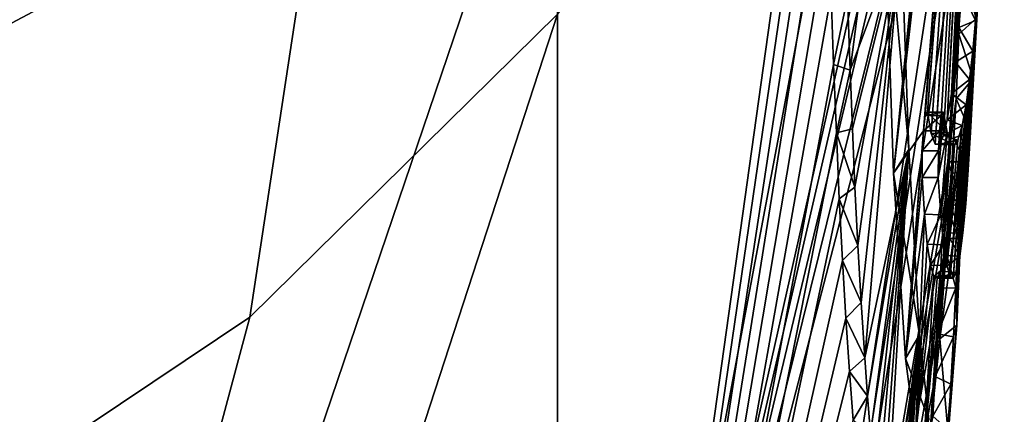
# Model space of a CAD drawing. Units: millimetres. Extents: x -26 to 67, y -2 to 126.
# Drawn here: x 64 to 67, y 40 to 41 of the extents above; entities that cross this region are included whole.
import ezdxf

# ---------------------------------------------------------------- set-up
doc = ezdxf.new("R2010")
doc.units = ezdxf.units.MM
doc.header["$LTSCALE"] = 65.185185
for name, color, linetype in [('128', 7, 'CONTINUOUS'), ('129', 7, 'CONTINUOUS'), ('168', 7, 'CONTINUOUS'), ('169', 7, 'CONTINUOUS'), ('170', 7, 'CONTINUOUS'), ('173', 7, 'CONTINUOUS'), ('174', 7, 'CONTINUOUS'), ('175', 7, 'CONTINUOUS'), ('280', 7, 'CONTINUOUS')]:
    doc.layers.add(name, color=color, linetype=linetype)

msp = doc.modelspace()

# ---------------------------------------------------------------- linework, layer by layer
at = {"layer": '128', "linetype": 'Continuous'}
for points in [[(61.4966, 50.6793, -22.2411), (65.4574, 42.3799, -11.4091), (61.4966, 40.2685, -22.6333), (61.4966, 50.6793, -22.2411)], [(66.8, 44.6136, 0.3965), (66.7753, 43.3439, -0.6428), (65.4574, 37.4789, -9.2708), (66.8, 44.6136, 0.3965)], [(65.4574, 42.3799, -11.4091), (66.8, 44.6136, 0.3965), (65.4574, 37.4789, -9.2708), (65.4574, 42.3799, -11.4091)], [(66.5001, 41.0106, 4.8213), (66.7453, 43.4608, 2.5462), (66.4678, 41.9728, 5.7888), (66.5001, 41.0106, 4.8213)], [(66.7556, 43.4377, 2.2543), (66.7453, 43.4608, 2.5462), (66.5001, 41.0106, 4.8213), (66.7556, 43.4377, 2.2543)], [(66.7637, 43.418, 1.9849), (66.7556, 43.4377, 2.2543), (66.5001, 41.0106, 4.8213), (66.7637, 43.418, 1.9849)], [(66.77, 43.4, 1.7371), (66.7637, 43.418, 1.9849), (66.5001, 41.0106, 4.8213), (66.77, 43.4, 1.7371)], [(66.5926, 41.1425, 3.6357), (66.77, 43.4, 1.7371), (66.5001, 41.0106, 4.8213), (66.5926, 41.1425, 3.6357)], [(66.5978, 41.1899, 3.5985), (66.77, 43.4, 1.7371), (66.5926, 41.1425, 3.6357), (66.5978, 41.1899, 3.5985)], [(66.6047, 41.1998, 3.4893), (66.77, 43.4, 1.7371), (66.5978, 41.1899, 3.5985), (66.6047, 41.1998, 3.4893)], [(66.7746, 43.3812, 1.5102), (66.77, 43.4, 1.7371), (66.6047, 41.1998, 3.4893), (66.7746, 43.3812, 1.5102)], [(66.6169, 41.1338, 3.1876), (66.7746, 43.3812, 1.5102), (66.6047, 41.1998, 3.4893), (66.6169, 41.1338, 3.1876)], [(66.6294, 41.101, 2.8881), (66.7746, 43.3812, 1.5102), (66.6169, 41.1338, 3.1876), (66.6294, 41.101, 2.8881)], [(66.7789, 43.3548, 1.2391), (66.7746, 43.3812, 1.5102), (66.6294, 41.101, 2.8881), (66.7789, 43.3548, 1.2391)], [(66.7753, 43.3439, -0.6428), (66.7677, 43.1632, -0.7912), (65.4574, 37.4789, -9.2708), (66.7753, 43.3439, -0.6428)], [(66.6421, 41.1012, 2.5932), (66.7789, 43.3548, 1.2391), (66.6294, 41.101, 2.8881), (66.6421, 41.1012, 2.5932)], [(66.6545, 41.1276, 2.3109), (66.7789, 43.3548, 1.2391), (66.6421, 41.1012, 2.5932), (66.6545, 41.1276, 2.3109)], [(66.6664, 41.1766, 2.0438), (66.7789, 43.3548, 1.2391), (66.6545, 41.1276, 2.3109), (66.6664, 41.1766, 2.0438)], [(66.7812, 43.3185, 1.0006), (66.7789, 43.3548, 1.2391), (66.6664, 41.1766, 2.0438), (66.7812, 43.3185, 1.0006)], [(66.6799, 41.2583, 1.7388), (66.7812, 43.3185, 1.0006), (66.6664, 41.1766, 2.0438), (66.6799, 41.2583, 1.7388)], [(66.6919, 41.3558, 1.4667), (66.7812, 43.3185, 1.0006), (66.6799, 41.2583, 1.7388), (66.6919, 41.3558, 1.4667)], [(66.7818, 43.2641, 0.7948), (66.7812, 43.3185, 1.0006), (66.6919, 41.3558, 1.4667), (66.7818, 43.2641, 0.7948)], [(66.7024, 41.4625, 1.2256), (66.7818, 43.2641, 0.7948), (66.6919, 41.3558, 1.4667), (66.7024, 41.4625, 1.2256)], [(66.7117, 41.5748, 1.0098), (66.7818, 43.2641, 0.7948), (66.7024, 41.4625, 1.2256), (66.7117, 41.5748, 1.0098)], [(66.7677, 43.1632, -0.7912), (66.7589, 42.9477, -0.9057), (65.4574, 37.4789, -9.2708), (66.7677, 43.1632, -0.7912)], [(66.7589, 42.9477, -0.9057), (66.7494, 42.7017, -0.9637), (65.4574, 37.4789, -9.2708), (66.7589, 42.9477, -0.9057)], [(66.7494, 42.7017, -0.9637), (66.7394, 42.4279, -0.9512), (65.4574, 37.4789, -9.2708), (66.7494, 42.7017, -0.9637)], [(65.4574, 41.5039, 12.0021), (65.4574, 36.7764, 9.5035), (66.2824, 42.6753, 7.6305), (65.4574, 41.5039, 12.0021)], [(66.2824, 42.6753, 7.6305), (65.4574, 36.7764, 9.5035), (66.2853, 42.458, 7.5466), (66.2824, 42.6753, 7.6305)], [(66.2853, 42.458, 7.5466), (65.4574, 36.7764, 9.5035), (66.2892, 42.2374, 7.4466), (66.2853, 42.458, 7.5466)], [(66.7394, 42.4279, -0.9512), (66.7287, 42.1294, -0.8618), (65.4574, 33.991, -5.2178), (66.7394, 42.4279, -0.9512)], [(65.4574, 37.4789, -9.2708), (66.7394, 42.4279, -0.9512), (65.4574, 33.991, -5.2178), (65.4574, 37.4789, -9.2708)], [(65.4574, 42.3799, -11.4091), (65.4574, 37.4789, -9.2708), (61.4966, 30.7061, -18.4671), (65.4574, 42.3799, -11.4091)], [(61.4966, 40.2685, -22.6333), (65.4574, 42.3799, -11.4091), (61.4966, 30.7061, -18.4671), (61.4966, 40.2685, -22.6333)], [(66.2892, 42.2374, 7.4466), (65.4574, 36.7764, 9.5035), (66.294, 42.0145, 7.33), (66.2892, 42.2374, 7.4466)], [(66.7287, 42.1294, -0.8618), (66.7202, 41.8958, -0.7399), (65.4574, 33.991, -5.2178), (66.7287, 42.1294, -0.8618)], [(66.294, 42.0145, 7.33), (65.4574, 36.7764, 9.5035), (66.2998, 41.7898, 7.1958), (66.294, 42.0145, 7.33)], [(65.4574, 33.991, -5.2178), (66.7202, 41.8958, -0.7399), (66.6682, 41.0459, -0.8701), (65.4574, 33.991, -5.2178)], [(66.7202, 41.8958, -0.7399), (66.7115, 41.6632, -0.5655), (66.6682, 41.0459, -0.8701), (66.7202, 41.8958, -0.7399)], [(66.2998, 41.7898, 7.1958), (65.4574, 36.7764, 9.5035), (66.3065, 41.5662, 7.0446), (66.2998, 41.7898, 7.1958)], [(66.7115, 41.6632, -0.5655), (66.7026, 41.4417, -0.3333), (66.6682, 41.0459, -0.8701), (66.7115, 41.6632, -0.5655)], [(66.3065, 41.5662, 7.0446), (65.4574, 36.7764, 9.5035), (66.314, 41.3481, 6.8779), (66.3065, 41.5662, 7.0446)], [(65.4574, 36.7764, 9.5035), (65.4574, 41.5039, 12.0021), (61.4966, 29.3357, 18.1682), (65.4574, 36.7764, 9.5035)], [(61.4966, 29.3357, 18.1682), (65.4574, 41.5039, 12.0021), (64.5028, 40.564, 15.51), (61.4966, 29.3357, 18.1682)], [(66.7026, 41.4417, -0.3333), (66.6937, 41.242, -0.0424), (66.6682, 41.0459, -0.8701), (66.7026, 41.4417, -0.3333)], [(66.314, 41.3481, 6.8779), (65.4574, 36.7764, 9.5035), (66.3224, 41.1356, 6.6953), (66.314, 41.3481, 6.8779)], [(66.6937, 41.242, -0.0424), (66.6874, 41.1202, 0.1813), (66.6433, 40.4967, 0.1107), (66.6937, 41.242, -0.0424)], [(66.6682, 41.0459, -0.8701), (66.6937, 41.242, -0.0424), (66.6433, 40.4967, 0.1107), (66.6682, 41.0459, -0.8701)], [(66.5365, 40.4358, 3.7372), (66.5926, 41.1425, 3.6357), (66.5001, 41.0106, 4.8213), (66.5365, 40.4358, 3.7372)], [(66.5888, 41.0804, 3.6309), (66.5926, 41.1425, 3.6357), (66.5365, 40.4358, 3.7372), (66.5888, 41.0804, 3.6309)], [(66.3224, 41.1356, 6.6953), (65.4574, 36.7764, 9.5035), (66.3315, 40.9316, 6.4981), (66.3224, 41.1356, 6.6953)], [(66.6874, 41.1202, 0.1813), (66.6806, 41.0101, 0.4288), (66.6433, 40.4967, 0.1107), (66.6874, 41.1202, 0.1813)], [(66.5883, 40.9977, 3.548), (66.5888, 41.0804, 3.6309), (66.5365, 40.4358, 3.7372), (66.5883, 40.9977, 3.548)], [(66.6595, 40.9274, -0.9018), (65.4574, 33.991, -5.2178), (66.6682, 41.0459, -0.8701), (66.6595, 40.9274, -0.9018)], [(66.5959, 40.8831, 3.2709), (66.5883, 40.9977, 3.548), (66.5365, 40.4358, 3.7372), (66.5959, 40.8831, 3.2709)], [(66.6806, 41.0101, 0.4288), (66.673, 40.9101, 0.6984), (66.6433, 40.4967, 0.1107), (66.6806, 41.0101, 0.4288)], [(66.3315, 40.9316, 6.4981), (65.4574, 36.7764, 9.5035), (66.3414, 40.7398, 6.2884), (66.3315, 40.9316, 6.4981)], [(66.6505, 40.8083, -0.9338), (65.4574, 33.991, -5.2178), (66.6595, 40.9274, -0.9018), (66.6505, 40.8083, -0.9338)], [(66.673, 40.9101, 0.6984), (66.6647, 40.8242, 0.9905), (66.6433, 40.4967, 0.1107), (66.673, 40.9101, 0.6984)], [(66.5681, 40.1975, 2.7816), (66.5959, 40.8831, 3.2709), (66.5365, 40.4358, 3.7372), (66.5681, 40.1975, 2.7816)], [(66.6046, 40.7907, 2.9699), (66.5959, 40.8831, 3.2709), (66.5681, 40.1975, 2.7816), (66.6046, 40.7907, 2.9699)], [(66.6433, 40.6541, -0.7685), (65.4574, 33.991, -5.2178), (66.6505, 40.8083, -0.9338), (66.6433, 40.6541, -0.7685)], [(66.6647, 40.8242, 0.9905), (66.6555, 40.7551, 1.3028), (66.6138, 40.2058, 1.2949), (66.6647, 40.8242, 0.9905)], [(66.6433, 40.4967, 0.1107), (66.6647, 40.8242, 0.9905), (66.6138, 40.2058, 1.2949), (66.6433, 40.4967, 0.1107)], [(66.6144, 40.7255, 2.6456), (66.6046, 40.7907, 2.9699), (66.5681, 40.1975, 2.7816), (66.6144, 40.7255, 2.6456)], [(66.6555, 40.7551, 1.3028), (66.6456, 40.707, 1.6327), (66.6138, 40.2058, 1.2949), (66.6555, 40.7551, 1.3028)], [(66.3414, 40.7398, 6.2884), (65.4574, 36.7764, 9.5035), (66.3521, 40.5608, 6.0655), (66.3414, 40.7398, 6.2884)], [(66.6247, 40.6896, 2.3099), (66.6144, 40.7255, 2.6456), (66.5681, 40.1975, 2.7816), (66.6247, 40.6896, 2.3099)], [(66.5932, 40.1496, 1.9922), (66.6247, 40.6896, 2.3099), (66.5681, 40.1975, 2.7816), (66.5932, 40.1496, 1.9922)], [(66.6456, 40.707, 1.6327), (66.6352, 40.6846, 1.9695), (66.5932, 40.1496, 1.9922), (66.6456, 40.707, 1.6327)], [(66.6138, 40.2058, 1.2949), (66.6456, 40.707, 1.6327), (66.5932, 40.1496, 1.9922), (66.6138, 40.2058, 1.2949)], [(66.6352, 40.6846, 1.9695), (66.6247, 40.6896, 2.3099), (66.5932, 40.1496, 1.9922), (66.6352, 40.6846, 1.9695)], [(66.6362, 40.5119, -0.592), (65.4574, 33.991, -5.2178), (66.6433, 40.6541, -0.7685), (66.6362, 40.5119, -0.592)], [(61.4966, 38.5479, 23.034), (61.4966, 29.3357, 18.1682), (64.5028, 40.564, 15.51), (61.4966, 38.5479, 23.034)], [(66.3521, 40.5608, 6.0655), (65.4574, 36.7764, 9.5035), (66.3633, 40.3952, 5.8333), (66.3521, 40.5608, 6.0655)], [(66.6291, 40.3798, -0.4078), (65.4574, 33.991, -5.2178), (66.6362, 40.5119, -0.592), (66.6291, 40.3798, -0.4078)], [(66.3633, 40.3952, 5.8333), (65.4574, 36.7764, 9.5035), (66.3746, 40.2436, 5.5956), (66.3633, 40.3952, 5.8333)], [(66.6218, 40.256, -0.2187), (65.4574, 33.991, -5.2178), (66.6291, 40.3798, -0.4078), (66.6218, 40.256, -0.2187)]]:
    msp.add_3dface(points, dxfattribs=at)
at = {"layer": '129', "linetype": 'Continuous'}
for points in [[(61.4966, 38.5479, 23.034), (64.5028, 40.564, 15.51), (65.4574, 46.8474, 12.202), (61.4966, 38.5479, 23.034)], [(61.4966, 38.5479, 23.034), (65.4574, 46.8474, 12.202), (61.4966, 44.2986, 23.8305), (61.4966, 38.5479, 23.034)], [(64.5028, 40.564, 15.51), (65.4574, 41.5039, 12.0021), (65.4574, 46.8474, 12.202), (64.5028, 40.564, 15.51)]]:
    msp.add_3dface(points, dxfattribs=at)
at = {"layer": '168', "linetype": 'Continuous'}
for points in [[(66.5001, 41.0106, 4.8213), (66.4678, 41.9728, 5.7888), (66.547, 41.0839, 4.9201), (66.5001, 41.0106, 4.8213)], [(66.547, 41.0839, 4.9201), (66.4678, 41.9728, 5.7888), (66.5238, 41.755, 5.6187), (66.547, 41.0839, 4.9201)], [(66.5806, 40.5087, 3.9228), (66.5001, 41.0106, 4.8213), (66.547, 41.0839, 4.9201), (66.5806, 40.5087, 3.9228)], [(66.6682, 41.0459, -0.8701), (66.6433, 40.4967, 0.1107), (66.7183, 41.0459, -0.8701), (66.6682, 41.0459, -0.8701)], [(66.7183, 41.0459, -0.8701), (66.6433, 40.4967, 0.1107), (66.696, 40.539, 0.0004), (66.7183, 41.0459, -0.8701)], [(66.5365, 40.4358, 3.7372), (66.5001, 41.0106, 4.8213), (66.5806, 40.5087, 3.9228), (66.5365, 40.4358, 3.7372)], [(66.696, 40.539, 0.0004), (66.6433, 40.4967, 0.1107), (66.6675, 40.2248, 1.1639), (66.696, 40.539, 0.0004)], [(66.6091, 40.2461, 3.0647), (66.5365, 40.4358, 3.7372), (66.5806, 40.5087, 3.9228), (66.6091, 40.2461, 3.0647)], [(66.6433, 40.4967, 0.1107), (66.6138, 40.2058, 1.2949), (66.6675, 40.2248, 1.1639), (66.6433, 40.4967, 0.1107)], [(66.5681, 40.1975, 2.7816), (66.5365, 40.4358, 3.7372), (66.6091, 40.2461, 3.0647), (66.5681, 40.1975, 2.7816)]]:
    msp.add_3dface(points, dxfattribs=at)
at = {"layer": '169', "linetype": 'Continuous'}
for points in [[(66.6595, 40.9274, -0.9018), (66.6682, 41.0459, -0.8701), (66.7097, 40.9274, -0.9018), (66.6595, 40.9274, -0.9018)], [(66.6682, 41.0459, -0.8701), (66.7183, 41.0459, -0.8701), (66.7097, 40.9274, -0.9018), (66.6682, 41.0459, -0.8701)], [(66.6505, 40.8083, -0.9338), (66.6595, 40.9274, -0.9018), (66.7007, 40.8083, -0.9338), (66.6505, 40.8083, -0.9338)], [(66.7007, 40.8083, -0.9338), (66.6595, 40.9274, -0.9018), (66.7097, 40.9274, -0.9018), (66.7007, 40.8083, -0.9338)]]:
    msp.add_3dface(points, dxfattribs=at)
at = {"layer": '170', "linetype": 'Continuous'}
for points in [[(66.3065, 41.5662, 7.0446), (66.314, 41.3481, 6.8779), (66.3573, 41.5571, 7.0378), (66.3065, 41.5662, 7.0446)], [(66.3573, 41.5571, 7.0378), (66.314, 41.3481, 6.8779), (66.3651, 41.3308, 6.8641), (66.3573, 41.5571, 7.0378)], [(66.314, 41.3481, 6.8779), (66.3224, 41.1356, 6.6953), (66.3651, 41.3308, 6.8641), (66.314, 41.3481, 6.8779)], [(66.3651, 41.3308, 6.8641), (66.3224, 41.1356, 6.6953), (66.3722, 41.1487, 6.7079), (66.3651, 41.3308, 6.8641)], [(66.3722, 41.1487, 6.7079), (66.3224, 41.1356, 6.6953), (66.3803, 40.9668, 6.5338), (66.3722, 41.1487, 6.7079)], [(66.3224, 41.1356, 6.6953), (66.3315, 40.9316, 6.4981), (66.3803, 40.9668, 6.5338), (66.3224, 41.1356, 6.6953)], [(66.3803, 40.9668, 6.5338), (66.3315, 40.9316, 6.4981), (66.3893, 40.7867, 6.3418), (66.3803, 40.9668, 6.5338)], [(66.3315, 40.9316, 6.4981), (66.3414, 40.7398, 6.2884), (66.3893, 40.7867, 6.3418), (66.3315, 40.9316, 6.4981)], [(66.6433, 40.6541, -0.7685), (66.6505, 40.8083, -0.9338), (66.6936, 40.6545, -0.762), (66.6433, 40.6541, -0.7685)], [(66.6505, 40.8083, -0.9338), (66.7007, 40.8083, -0.9338), (66.6936, 40.6545, -0.762), (66.6505, 40.8083, -0.9338)], [(66.3893, 40.7867, 6.3418), (66.3414, 40.7398, 6.2884), (66.3994, 40.6093, 6.1291), (66.3893, 40.7867, 6.3418)], [(66.3414, 40.7398, 6.2884), (66.3521, 40.5608, 6.0655), (66.3994, 40.6093, 6.1291), (66.3414, 40.7398, 6.2884)], [(66.6362, 40.5119, -0.592), (66.6433, 40.6541, -0.7685), (66.6936, 40.6545, -0.762), (66.6362, 40.5119, -0.592)], [(66.686, 40.5032, -0.5753), (66.6362, 40.5119, -0.592), (66.6936, 40.6545, -0.762), (66.686, 40.5032, -0.5753)], [(66.3994, 40.6093, 6.1291), (66.3521, 40.5608, 6.0655), (66.4107, 40.4376, 5.8958), (66.3994, 40.6093, 6.1291)], [(66.3521, 40.5608, 6.0655), (66.3633, 40.3952, 5.8333), (66.4107, 40.4376, 5.8958), (66.3521, 40.5608, 6.0655)], [(66.6291, 40.3798, -0.4078), (66.6362, 40.5119, -0.592), (66.686, 40.5032, -0.5753), (66.6291, 40.3798, -0.4078)], [(66.6779, 40.3555, -0.3728), (66.6291, 40.3798, -0.4078), (66.686, 40.5032, -0.5753), (66.6779, 40.3555, -0.3728)], [(66.4107, 40.4376, 5.8958), (66.3633, 40.3952, 5.8333), (66.4193, 40.3184, 5.7159), (66.4107, 40.4376, 5.8958)], [(66.3633, 40.3952, 5.8333), (66.3746, 40.2436, 5.5956), (66.4193, 40.3184, 5.7159), (66.3633, 40.3952, 5.8333)], [(66.6218, 40.256, -0.2187), (66.6291, 40.3798, -0.4078), (66.6779, 40.3555, -0.3728), (66.6218, 40.256, -0.2187)], [(66.6693, 40.2138, -0.1534), (66.6218, 40.256, -0.2187), (66.6779, 40.3555, -0.3728), (66.6693, 40.2138, -0.1534)], [(66.4193, 40.3184, 5.7159), (66.3746, 40.2436, 5.5956), (66.4285, 40.2021, 5.5244), (66.4193, 40.3184, 5.7159)]]:
    msp.add_3dface(points, dxfattribs=at)
at = {"layer": '173', "linetype": 'Continuous'}
for points in [[(66.7026, 41.4417, -0.3333), (66.7115, 41.6632, -0.5655), (66.7547, 41.4898, -0.3906), (66.7026, 41.4417, -0.3333)], [(66.7468, 41.3049, -0.1429), (66.7026, 41.4417, -0.3333), (66.7547, 41.4898, -0.3906), (66.7468, 41.3049, -0.1429)], [(66.6937, 41.242, -0.0424), (66.7026, 41.4417, -0.3333), (66.7468, 41.3049, -0.1429), (66.6937, 41.242, -0.0424)], [(66.7385, 41.1381, 0.1443), (66.6937, 41.242, -0.0424), (66.7468, 41.3049, -0.1429), (66.7385, 41.1381, 0.1443)], [(66.6874, 41.1202, 0.1813), (66.6937, 41.242, -0.0424), (66.7385, 41.1381, 0.1443), (66.6874, 41.1202, 0.1813)], [(66.6806, 41.0101, 0.4288), (66.6874, 41.1202, 0.1813), (66.7314, 41.0211, 0.4019), (66.6806, 41.0101, 0.4288)], [(66.7314, 41.0211, 0.4019), (66.6874, 41.1202, 0.1813), (66.7385, 41.1381, 0.1443), (66.7314, 41.0211, 0.4019)], [(66.7236, 40.9157, 0.6815), (66.6806, 41.0101, 0.4288), (66.7314, 41.0211, 0.4019), (66.7236, 40.9157, 0.6815)], [(66.5883, 40.9977, 3.548), (66.5959, 40.8831, 3.2709), (66.6385, 40.9977, 3.548), (66.5883, 40.9977, 3.548)], [(66.6385, 40.9977, 3.548), (66.5959, 40.8831, 3.2709), (66.6465, 40.8812, 3.2609), (66.6385, 40.9977, 3.548)], [(66.673, 40.9101, 0.6984), (66.6806, 41.0101, 0.4288), (66.7236, 40.9157, 0.6815), (66.673, 40.9101, 0.6984)], [(66.6647, 40.8242, 0.9905), (66.673, 40.9101, 0.6984), (66.715, 40.8258, 0.984), (66.6647, 40.8242, 0.9905)], [(66.715, 40.8258, 0.984), (66.673, 40.9101, 0.6984), (66.7236, 40.9157, 0.6815), (66.715, 40.8258, 0.984)], [(66.5959, 40.8831, 3.2709), (66.6046, 40.7907, 2.9699), (66.6465, 40.8812, 3.2609), (66.5959, 40.8831, 3.2709)], [(66.6465, 40.8812, 3.2609), (66.6046, 40.7907, 2.9699), (66.6552, 40.7888, 2.9576), (66.6465, 40.8812, 3.2609)], [(66.6555, 40.7551, 1.3028), (66.6647, 40.8242, 0.9905), (66.7054, 40.7535, 1.3119), (66.6555, 40.7551, 1.3028)], [(66.7054, 40.7535, 1.3119), (66.6647, 40.8242, 0.9905), (66.715, 40.8258, 0.984), (66.7054, 40.7535, 1.3119)], [(66.6046, 40.7907, 2.9699), (66.6144, 40.7255, 2.6456), (66.6552, 40.7888, 2.9576), (66.6046, 40.7907, 2.9699)], [(66.6552, 40.7888, 2.9576), (66.6144, 40.7255, 2.6456), (66.6647, 40.7237, 2.6393), (66.6552, 40.7888, 2.9576)], [(66.6456, 40.707, 1.6327), (66.6555, 40.7551, 1.3028), (66.7054, 40.7535, 1.3119), (66.6456, 40.707, 1.6327)], [(66.6946, 40.7028, 1.6661), (66.6456, 40.707, 1.6327), (66.7054, 40.7535, 1.3119), (66.6946, 40.7028, 1.6661)], [(66.6144, 40.7255, 2.6456), (66.6247, 40.6896, 2.3099), (66.6647, 40.7237, 2.6393), (66.6144, 40.7255, 2.6456)], [(66.6647, 40.7237, 2.6393), (66.6247, 40.6896, 2.3099), (66.675, 40.6898, 2.3057), (66.6647, 40.7237, 2.6393)], [(66.6247, 40.6896, 2.3099), (66.6352, 40.6846, 1.9695), (66.675, 40.6898, 2.3057), (66.6247, 40.6896, 2.3099)], [(66.6352, 40.6846, 1.9695), (66.6456, 40.707, 1.6327), (66.6946, 40.7028, 1.6661), (66.6352, 40.6846, 1.9695)], [(66.6852, 40.6846, 1.9771), (66.6352, 40.6846, 1.9695), (66.6946, 40.7028, 1.6661), (66.6852, 40.6846, 1.9771)], [(66.675, 40.6898, 2.3057), (66.6352, 40.6846, 1.9695), (66.6852, 40.6846, 1.9771), (66.675, 40.6898, 2.3057)]]:
    msp.add_3dface(points, dxfattribs=at)
at = {"layer": '174', "linetype": 'Continuous'}
for points in [[(66.5978, 41.1899, 3.5985), (66.5926, 41.1425, 3.6357), (66.648, 41.1899, 3.5985), (66.5978, 41.1899, 3.5985)], [(66.648, 41.1899, 3.5985), (66.5926, 41.1425, 3.6357), (66.6427, 41.1424, 3.6357), (66.648, 41.1899, 3.5985)], [(66.6047, 41.1998, 3.4893), (66.5978, 41.1899, 3.5985), (66.6549, 41.1998, 3.4893), (66.6047, 41.1998, 3.4893)], [(66.6549, 41.1998, 3.4893), (66.5978, 41.1899, 3.5985), (66.648, 41.1899, 3.5985), (66.6549, 41.1998, 3.4893)], [(66.5926, 41.1425, 3.6357), (66.5888, 41.0804, 3.6309), (66.6427, 41.1424, 3.6357), (66.5926, 41.1425, 3.6357)], [(66.6427, 41.1424, 3.6357), (66.5888, 41.0804, 3.6309), (66.639, 41.0804, 3.6309), (66.6427, 41.1424, 3.6357)], [(66.5888, 41.0804, 3.6309), (66.5883, 40.9977, 3.548), (66.639, 41.0804, 3.6309), (66.5888, 41.0804, 3.6309)], [(66.5883, 40.9977, 3.548), (66.6385, 40.9977, 3.548), (66.639, 41.0804, 3.6309), (66.5883, 40.9977, 3.548)]]:
    msp.add_3dface(points, dxfattribs=at)
at = {"layer": '175', "linetype": 'Continuous'}
for points in [[(66.7117, 41.5748, 1.0098), (66.7024, 41.4625, 1.2256), (66.7544, 41.4846, 1.1806), (66.7117, 41.5748, 1.0098)], [(66.7624, 41.584, 0.994), (66.7117, 41.5748, 1.0098), (66.7544, 41.4846, 1.1806), (66.7624, 41.584, 0.994)], [(66.7544, 41.4846, 1.1806), (66.7024, 41.4625, 1.2256), (66.7455, 41.3895, 1.3857), (66.7544, 41.4846, 1.1806)], [(66.7024, 41.4625, 1.2256), (66.6919, 41.3558, 1.4667), (66.7455, 41.3895, 1.3857), (66.7024, 41.4625, 1.2256)], [(66.7455, 41.3895, 1.3857), (66.6919, 41.3558, 1.4667), (66.7356, 41.3011, 1.6112), (66.7455, 41.3895, 1.3857)], [(66.6919, 41.3558, 1.4667), (66.6799, 41.2583, 1.7388), (66.7356, 41.3011, 1.6112), (66.6919, 41.3558, 1.4667)], [(66.7356, 41.3011, 1.6112), (66.6799, 41.2583, 1.7388), (66.7247, 41.2227, 1.859), (66.7356, 41.3011, 1.6112)], [(66.6799, 41.2583, 1.7388), (66.6664, 41.1766, 2.0438), (66.7247, 41.2227, 1.859), (66.6799, 41.2583, 1.7388)], [(66.7247, 41.2227, 1.859), (66.6664, 41.1766, 2.0438), (66.7126, 41.1583, 2.1311), (66.7247, 41.2227, 1.859)], [(66.6169, 41.1338, 3.1876), (66.6047, 41.1998, 3.4893), (66.6665, 41.1369, 3.2024), (66.6169, 41.1338, 3.1876)], [(66.6047, 41.1998, 3.4893), (66.6549, 41.1998, 3.4893), (66.6665, 41.1369, 3.2024), (66.6047, 41.1998, 3.4893)], [(66.6664, 41.1766, 2.0438), (66.6545, 41.1276, 2.3109), (66.7126, 41.1583, 2.1311), (66.6664, 41.1766, 2.0438)], [(66.7126, 41.1583, 2.1311), (66.6545, 41.1276, 2.3109), (66.6994, 41.1133, 2.4292), (66.7126, 41.1583, 2.1311)], [(66.6778, 41.1035, 2.9291), (66.6169, 41.1338, 3.1876), (66.6665, 41.1369, 3.2024), (66.6778, 41.1035, 2.9291)], [(66.6294, 41.101, 2.8881), (66.6169, 41.1338, 3.1876), (66.6778, 41.1035, 2.9291), (66.6294, 41.101, 2.8881)], [(66.6545, 41.1276, 2.3109), (66.6421, 41.1012, 2.5932), (66.6994, 41.1133, 2.4292), (66.6545, 41.1276, 2.3109)], [(66.6994, 41.1133, 2.4292), (66.6421, 41.1012, 2.5932), (66.6889, 41.098, 2.6712), (66.6994, 41.1133, 2.4292)], [(66.6889, 41.098, 2.6712), (66.6294, 41.101, 2.8881), (66.6778, 41.1035, 2.9291), (66.6889, 41.098, 2.6712)], [(66.6421, 41.1012, 2.5932), (66.6294, 41.101, 2.8881), (66.6889, 41.098, 2.6712), (66.6421, 41.1012, 2.5932)]]:
    msp.add_3dface(points, dxfattribs=at)
at = {"layer": '280', "color": 252, "linetype": 'Continuous', "true_color": 0x8c8c8c}
for points in [[(66.7468, 41.3049, -0.1429), (66.7547, 41.4898, -0.3906), (66.8435, 43.7893, 0.2148), (66.7468, 41.3049, -0.1429)], [(66.7468, 41.3049, -0.1429), (66.8435, 43.7893, 0.2148), (66.8127, 42.6071, 0.2073), (66.7468, 41.3049, -0.1429)], [(66.7468, 41.3049, -0.1429), (66.8127, 42.6071, 0.2073), (66.8064, 42.4413, 0.2208), (66.7468, 41.3049, -0.1429)], [(66.5085, 42.4351, 6.0843), (66.3573, 41.5571, 7.0378), (66.3651, 41.3308, 6.8641), (66.5085, 42.4351, 6.0843)], [(66.5238, 41.755, 5.6187), (66.5085, 42.4351, 6.0843), (66.3651, 41.3308, 6.8641), (66.5238, 41.755, 5.6187)], [(66.7385, 41.1381, 0.1443), (66.7468, 41.3049, -0.1429), (66.8064, 42.4413, 0.2208), (66.7385, 41.1381, 0.1443)], [(66.7385, 41.1381, 0.1443), (66.8064, 42.4413, 0.2208), (66.7991, 42.2617, 0.2752), (66.7385, 41.1381, 0.1443)], [(66.7385, 41.1381, 0.1443), (66.7991, 42.2617, 0.2752), (66.791, 42.0784, 0.3798), (66.7385, 41.1381, 0.1443)], [(66.7314, 41.0211, 0.4019), (66.7385, 41.1381, 0.1443), (66.791, 42.0784, 0.3798), (66.7314, 41.0211, 0.4019)], [(66.7314, 41.0211, 0.4019), (66.791, 42.0784, 0.3798), (66.7823, 41.902, 0.5382), (66.7314, 41.0211, 0.4019)], [(66.7236, 40.9157, 0.6815), (66.7314, 41.0211, 0.4019), (66.7823, 41.902, 0.5382), (66.7236, 40.9157, 0.6815)], [(66.7236, 40.9157, 0.6815), (66.7823, 41.902, 0.5382), (66.7729, 41.738, 0.7456), (66.7236, 40.9157, 0.6815)], [(66.5238, 41.755, 5.6187), (66.3651, 41.3308, 6.8641), (66.3722, 41.1487, 6.7079), (66.5238, 41.755, 5.6187)], [(66.5238, 41.755, 5.6187), (66.3722, 41.1487, 6.7079), (66.3803, 40.9668, 6.5338), (66.5238, 41.755, 5.6187)], [(66.5238, 41.755, 5.6187), (66.3803, 40.9668, 6.5338), (66.3893, 40.7867, 6.3418), (66.5238, 41.755, 5.6187)], [(66.5238, 41.755, 5.6187), (66.3893, 40.7867, 6.3418), (66.3994, 40.6093, 6.1291), (66.5238, 41.755, 5.6187)], [(66.5238, 41.755, 5.6187), (66.3994, 40.6093, 6.1291), (66.4107, 40.4376, 5.8958), (66.5238, 41.755, 5.6187)], [(66.547, 41.0839, 4.9201), (66.5238, 41.755, 5.6187), (66.4107, 40.4376, 5.8958), (66.547, 41.0839, 4.9201)], [(66.715, 40.8258, 0.984), (66.7236, 40.9157, 0.6815), (66.7729, 41.738, 0.7456), (66.715, 40.8258, 0.984)], [(66.715, 40.8258, 0.984), (66.7729, 41.738, 0.7456), (66.7624, 41.584, 0.994), (66.715, 40.8258, 0.984)], [(66.7054, 40.7535, 1.3119), (66.715, 40.8258, 0.984), (66.7624, 41.584, 0.994), (66.7054, 40.7535, 1.3119)], [(66.7054, 40.7535, 1.3119), (66.7624, 41.584, 0.994), (66.7544, 41.4846, 1.1806), (66.7054, 40.7535, 1.3119)], [(66.7054, 40.7535, 1.3119), (66.7544, 41.4846, 1.1806), (66.7455, 41.3895, 1.3857), (66.7054, 40.7535, 1.3119)], [(66.6946, 40.7028, 1.6661), (66.7054, 40.7535, 1.3119), (66.7455, 41.3895, 1.3857), (66.6946, 40.7028, 1.6661)], [(66.6946, 40.7028, 1.6661), (66.7455, 41.3895, 1.3857), (66.7356, 41.3011, 1.6112), (66.6946, 40.7028, 1.6661)], [(66.6852, 40.6846, 1.9771), (66.6946, 40.7028, 1.6661), (66.7356, 41.3011, 1.6112), (66.6852, 40.6846, 1.9771)], [(66.6852, 40.6846, 1.9771), (66.7356, 41.3011, 1.6112), (66.7247, 41.2227, 1.859), (66.6852, 40.6846, 1.9771)], [(66.675, 40.6898, 2.3057), (66.6852, 40.6846, 1.9771), (66.7247, 41.2227, 1.859), (66.675, 40.6898, 2.3057)], [(66.675, 40.6898, 2.3057), (66.7247, 41.2227, 1.859), (66.7126, 41.1583, 2.1311), (66.675, 40.6898, 2.3057)], [(66.6385, 40.9977, 3.548), (66.6549, 41.1998, 3.4893), (66.639, 41.0804, 3.6309), (66.6385, 40.9977, 3.548)], [(66.6549, 41.1998, 3.4893), (66.6385, 40.9977, 3.548), (66.6665, 41.1369, 3.2024), (66.6549, 41.1998, 3.4893)], [(66.6549, 41.1998, 3.4893), (66.648, 41.1899, 3.5985), (66.639, 41.0804, 3.6309), (66.6549, 41.1998, 3.4893)], [(66.648, 41.1899, 3.5985), (66.6427, 41.1424, 3.6357), (66.639, 41.0804, 3.6309), (66.648, 41.1899, 3.5985)], [(66.6647, 40.7237, 2.6393), (66.675, 40.6898, 2.3057), (66.7126, 41.1583, 2.1311), (66.6647, 40.7237, 2.6393)], [(66.6647, 40.7237, 2.6393), (66.7126, 41.1583, 2.1311), (66.6994, 41.1133, 2.4292), (66.6647, 40.7237, 2.6393)], [(66.6385, 40.9977, 3.548), (66.6465, 40.8812, 3.2609), (66.6665, 41.1369, 3.2024), (66.6385, 40.9977, 3.548)], [(66.6465, 40.8812, 3.2609), (66.6778, 41.1035, 2.9291), (66.6665, 41.1369, 3.2024), (66.6465, 40.8812, 3.2609)], [(66.6647, 40.7237, 2.6393), (66.6994, 41.1133, 2.4292), (66.6889, 41.098, 2.6712), (66.6647, 40.7237, 2.6393)], [(66.547, 41.0839, 4.9201), (66.4107, 40.4376, 5.8958), (66.4193, 40.3184, 5.7159), (66.547, 41.0839, 4.9201)], [(66.547, 41.0839, 4.9201), (66.4193, 40.3184, 5.7159), (66.4285, 40.2021, 5.5244), (66.547, 41.0839, 4.9201)], [(66.547, 41.0839, 4.9201), (66.4285, 40.2021, 5.5244), (66.4381, 40.091, 5.3222), (66.547, 41.0839, 4.9201)], [(66.547, 41.0839, 4.9201), (66.4381, 40.091, 5.3222), (66.4481, 39.9846, 5.1082), (66.547, 41.0839, 4.9201)], [(66.547, 41.0839, 4.9201), (66.4481, 39.9846, 5.1082), (66.4587, 39.8829, 4.8811), (66.547, 41.0839, 4.9201)], [(66.547, 41.0839, 4.9201), (66.4587, 39.8829, 4.8811), (66.4695, 39.788, 4.6424), (66.547, 41.0839, 4.9201)], [(66.5806, 40.5087, 3.9228), (66.547, 41.0839, 4.9201), (66.4695, 39.788, 4.6424), (66.5806, 40.5087, 3.9228)], [(66.6465, 40.8812, 3.2609), (66.6552, 40.7888, 2.9576), (66.6778, 41.1035, 2.9291), (66.6465, 40.8812, 3.2609)], [(66.6552, 40.7888, 2.9576), (66.6889, 41.098, 2.6712), (66.6778, 41.1035, 2.9291), (66.6552, 40.7888, 2.9576)], [(66.6552, 40.7888, 2.9576), (66.6647, 40.7237, 2.6393), (66.6889, 41.098, 2.6712), (66.6552, 40.7888, 2.9576)], [(66.7183, 41.0459, -0.8701), (66.696, 40.539, 0.0004), (66.7097, 40.9274, -0.9018), (66.7183, 41.0459, -0.8701)], [(66.696, 40.539, 0.0004), (66.7007, 40.8083, -0.9338), (66.7097, 40.9274, -0.9018), (66.696, 40.539, 0.0004)], [(66.7007, 40.8083, -0.9338), (66.696, 40.539, 0.0004), (66.6936, 40.6545, -0.762), (66.7007, 40.8083, -0.9338)], [(66.696, 40.539, 0.0004), (66.686, 40.5032, -0.5753), (66.6936, 40.6545, -0.762), (66.696, 40.539, 0.0004)], [(66.696, 40.539, 0.0004), (66.6675, 40.2248, 1.1639), (66.66, 40.0781, 0.0827), (66.696, 40.539, 0.0004)], [(66.696, 40.539, 0.0004), (66.66, 40.0781, 0.0827), (66.6693, 40.2138, -0.1534), (66.696, 40.539, 0.0004)], [(66.696, 40.539, 0.0004), (66.6693, 40.2138, -0.1534), (66.6779, 40.3555, -0.3728), (66.696, 40.539, 0.0004)], [(66.696, 40.539, 0.0004), (66.6779, 40.3555, -0.3728), (66.686, 40.5032, -0.5753), (66.696, 40.539, 0.0004)], [(66.5806, 40.5087, 3.9228), (66.4695, 39.788, 4.6424), (66.4808, 39.7008, 4.3914), (66.5806, 40.5087, 3.9228)], [(66.5806, 40.5087, 3.9228), (66.4808, 39.7008, 4.3914), (66.491, 39.6311, 4.1599), (66.5806, 40.5087, 3.9228)], [(66.5806, 40.5087, 3.9228), (66.491, 39.6311, 4.1599), (66.5016, 39.5685, 3.9165), (66.5806, 40.5087, 3.9228)], [(66.5806, 40.5087, 3.9228), (66.5016, 39.5685, 3.9165), (66.5125, 39.515, 3.663), (66.5806, 40.5087, 3.9228)], [(66.6091, 40.2461, 3.0647), (66.5806, 40.5087, 3.9228), (66.5125, 39.515, 3.663), (66.6091, 40.2461, 3.0647)]]:
    msp.add_3dface(points, dxfattribs=at)

doc.saveas('drawing.dxf')
